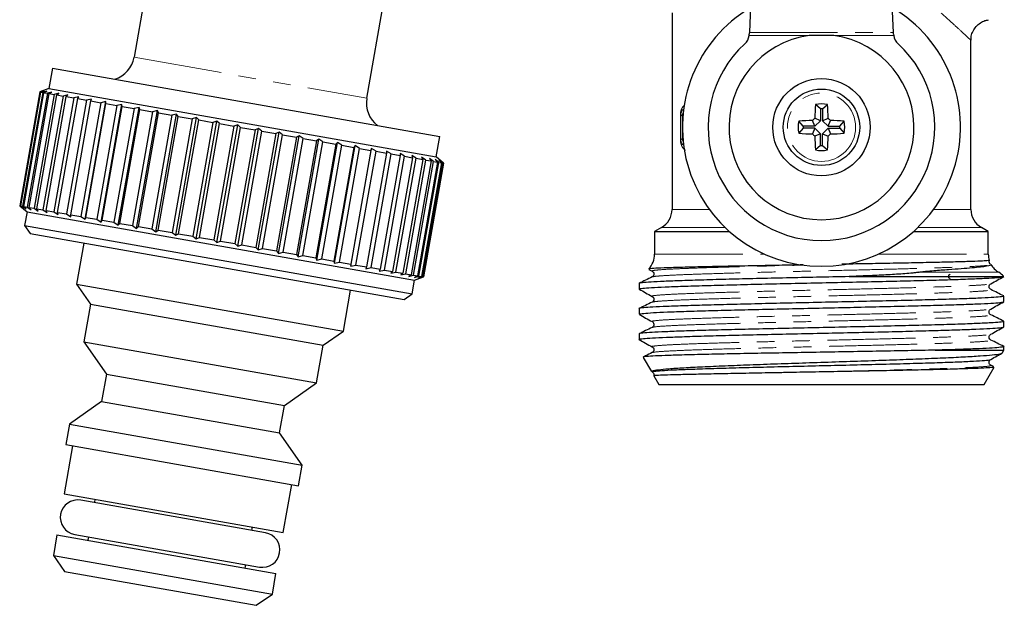
# Model space of a CAD drawing. Units: millimetres. Extents: x 10 to 412, y 21 to 278.
# Drawn here: x 296 to 367, y 171 to 213 of the extents above; entities that cross this region are included whole.
import ezdxf

# ---------------------------------------------------------------- set-up
doc = ezdxf.new("R2010")
doc.units = ezdxf.units.MM
doc.linetypes.add('PHANTOM', pattern=[12.7, 6.35, -1.27, 1.27, -1.27, 1.27, -1.27])

msp = doc.modelspace()

# ---------------------------------------------------------------- linework, layer by layer
at = {"color": 7, "linetype": 'Continuous', "lineweight": 25}
for p, q in [((349.973, 238.338), (348.779, 212.099)), ((359.153, 212.099), (357.96, 238.338)), ((306.357, 220.749), (304.519, 210.328)), ((321.261, 207.376), (323.098, 217.797)), ((343.216, 213.519), (343.216, 199.384)), ((348.764, 211.89), (348.774, 211.995)), ((354.857, 211.89), (353.075, 211.89)), ((359.158, 211.995), (359.168, 211.89)), ((364.716, 199.384), (364.716, 211.568)), ((298.645, 209.55), (298.384, 208.073)), ((298.645, 209.55), (326.515, 204.636)), ((297.733, 207.836), (296.291, 199.655)), ((297.765, 207.83), (296.323, 199.649)), ((296.363, 199.642), (297.805, 207.823)), ((297.945, 207.799), (296.502, 199.618)), ((296.593, 199.602), (298.036, 207.783)), ((298.281, 207.739), (296.838, 199.558)), ((296.979, 199.534), (298.422, 207.714)), ((298.771, 207.653), (297.328, 199.472)), ((297.517, 199.439), (298.959, 207.62)), ((298.384, 208.073), (297.733, 207.836)), ((297.733, 207.836), (297.765, 207.83)), ((298.054, 207.926), (297.765, 207.83)), ((297.805, 207.823), (298.054, 207.926)), ((297.805, 207.823), (297.945, 207.799)), ((298.255, 207.89), (297.945, 207.799)), ((299.408, 207.541), (297.965, 199.36)), ((298.036, 207.783), (298.255, 207.89)), ((298.036, 207.783), (298.281, 207.739)), ((298.61, 207.828), (298.281, 207.739)), ((298.384, 208.073), (326.254, 203.159)), ((298.422, 207.714), (298.61, 207.828)), ((298.422, 207.714), (298.771, 207.653)), ((299.115, 207.739), (298.771, 207.653)), ((298.959, 207.62), (299.115, 207.739)), ((298.959, 207.62), (299.408, 207.541)), ((299.764, 207.624), (299.408, 207.541)), ((299.643, 207.499), (299.764, 207.624)), ((298.2, 199.318), (299.643, 207.499)), ((300.186, 207.403), (298.744, 199.222)), ((299.022, 199.173), (300.464, 207.354)), ((299.643, 207.499), (300.186, 207.403)), ((301.096, 207.243), (299.654, 199.062)), ((299.973, 199.006), (301.415, 207.187)), ((300.551, 207.486), (300.186, 207.403)), ((300.464, 207.354), (300.551, 207.486)), ((300.464, 207.354), (301.096, 207.243)), ((302.129, 207.061), (300.687, 198.88)), ((301.007, 198.677), (302.499, 207.142)), ((301.042, 198.817), (302.485, 206.998)), ((301.466, 207.324), (301.096, 207.243)), ((301.415, 207.187), (301.466, 207.324)), ((301.415, 207.187), (302.129, 207.061)), ((303.273, 206.859), (301.83, 198.678)), ((302.499, 207.142), (302.129, 207.061)), ((302.147, 198.476), (303.64, 206.941)), ((302.485, 206.998), (302.499, 207.142)), ((302.485, 206.998), (303.273, 206.859)), ((303.64, 206.941), (303.273, 206.859)), ((303.662, 206.791), (303.64, 206.941)), ((353.896, 206.615), (353.535, 206.922)), ((354.036, 206.615), (354.397, 206.922)), ((302.219, 198.61), (303.662, 206.791)), ((304.515, 206.64), (303.073, 198.459)), ((303.383, 198.258), (304.876, 206.723)), ((303.49, 198.385), (304.932, 206.566)), ((303.662, 206.791), (304.515, 206.64)), ((305.842, 206.406), (304.4, 198.225)), ((304.876, 206.723), (304.515, 206.64)), ((304.699, 198.026), (306.192, 206.491)), ((304.841, 198.147), (306.284, 206.328)), ((304.932, 206.566), (304.876, 206.723)), ((304.932, 206.566), (305.842, 206.406)), ((307.239, 206.16), (305.797, 197.979)), ((306.192, 206.491), (305.842, 206.406)), ((306.083, 197.782), (307.575, 206.247)), ((306.284, 206.328), (306.192, 206.491)), ((306.284, 206.328), (307.239, 206.16)), ((307.575, 206.247), (307.239, 206.16)), ((307.7, 206.078), (307.575, 206.247)), ((353.896, 206.615), (353.896, 205.768)), ((354.036, 206.615), (354.036, 205.768)), ((306.258, 197.897), (307.7, 206.078)), ((308.692, 205.904), (307.249, 197.723)), ((307.518, 197.529), (309.01, 205.994)), ((307.7, 206.078), (308.692, 205.904)), ((307.724, 197.639), (309.167, 205.82)), ((309.01, 205.994), (308.692, 205.904)), ((310.183, 205.641), (308.741, 197.46)), ((308.989, 197.269), (310.481, 205.735)), ((309.167, 205.82), (309.01, 205.994)), ((309.167, 205.82), (310.183, 205.641)), ((309.225, 197.374), (310.668, 205.555)), ((310.481, 205.735), (310.183, 205.641)), ((310.479, 197.007), (311.972, 205.472)), ((310.668, 205.555), (310.481, 205.735)), ((310.668, 205.555), (311.697, 205.374)), ((311.972, 205.472), (311.697, 205.374)), ((312.185, 205.288), (311.972, 205.472)), ((352.648, 205.367), (352.341, 205.728)), ((353.494, 205.367), (353.323, 205.781)), ((353.896, 205.768), (353.482, 205.94)), ((353.896, 205.768), (353.494, 205.367)), ((354.036, 205.768), (354.451, 205.94)), ((354.036, 205.768), (354.438, 205.367)), ((354.438, 205.367), (354.61, 205.781)), ((355.284, 205.367), (355.591, 205.728)), ((311.697, 205.374), (310.255, 197.193)), ((310.743, 197.107), (312.185, 205.288)), ((313.218, 205.106), (311.775, 196.925)), ((311.973, 196.743), (313.466, 205.208)), ((312.185, 205.288), (313.218, 205.106)), ((312.262, 196.839), (313.704, 205.02)), ((313.466, 205.208), (313.218, 205.106)), ((314.727, 204.839), (313.285, 196.658)), ((313.454, 196.482), (314.947, 204.947)), ((313.704, 205.02), (313.466, 205.208)), ((313.704, 205.02), (314.727, 204.839)), ((313.765, 196.574), (315.207, 204.755)), ((314.947, 204.947), (314.727, 204.839)), ((315.207, 204.755), (314.947, 204.947)), ((315.207, 204.755), (316.21, 204.578)), ((352.648, 205.227), (352.341, 204.866)), ((353.494, 205.367), (352.648, 205.367)), ((353.494, 205.227), (352.648, 205.227)), ((353.494, 205.227), (353.323, 204.812)), ((353.896, 204.825), (353.482, 204.653)), ((353.896, 204.825), (353.494, 205.227)), ((353.896, 203.979), (353.896, 204.825)), ((354.036, 204.825), (354.438, 205.227)), ((354.036, 204.825), (354.451, 204.653)), ((354.036, 203.979), (354.036, 204.825)), ((354.438, 205.367), (355.284, 205.367)), ((354.438, 205.227), (354.61, 204.812)), ((354.438, 205.227), (355.284, 205.227)), ((355.284, 205.227), (355.591, 204.866)), ((316.21, 204.578), (314.768, 196.397)), ((314.906, 196.226), (316.399, 204.691)), ((315.235, 196.314), (316.678, 204.495)), ((317.65, 204.324), (316.207, 196.143)), ((316.399, 204.691), (316.21, 204.578)), ((316.313, 195.978), (317.805, 204.443)), ((316.678, 204.495), (316.399, 204.691)), ((316.657, 196.064), (318.1, 204.245)), ((316.678, 204.495), (317.65, 204.324)), ((319.03, 204.081), (317.588, 195.9)), ((317.805, 204.443), (317.65, 204.324)), ((317.659, 195.741), (319.152, 204.206)), ((318.1, 204.245), (317.805, 204.443)), ((318.016, 195.824), (319.458, 204.005)), ((318.1, 204.245), (319.03, 204.081)), ((319.152, 204.206), (319.03, 204.081)), ((319.458, 204.005), (319.152, 204.206)), ((319.458, 204.005), (320.336, 203.85)), ((326.254, 203.159), (326.515, 204.636)), ((320.336, 203.85), (318.894, 195.669)), ((318.93, 195.516), (320.423, 203.982)), ((319.295, 195.599), (320.738, 203.78)), ((320.112, 195.308), (321.605, 203.773)), ((321.554, 203.636), (320.112, 195.455)), ((320.423, 203.982), (320.336, 203.85)), ((320.738, 203.78), (320.423, 203.982)), ((320.482, 195.389), (321.924, 203.57)), ((320.738, 203.78), (321.554, 203.636)), ((322.67, 203.439), (321.227, 195.258)), ((321.605, 203.773), (321.554, 203.636)), ((321.562, 195.199), (323.005, 203.38)), ((321.924, 203.57), (321.605, 203.773)), ((321.924, 203.57), (322.67, 203.439)), ((322.685, 203.583), (322.67, 203.439)), ((323.005, 203.38), (322.685, 203.583)), ((323.005, 203.38), (323.672, 203.262)), ((323.967, 203.21), (323.65, 203.413)), ((323.65, 203.413), (323.672, 203.262)), ((353.896, 203.979), (353.535, 203.672)), ((354.036, 203.979), (354.397, 203.672)), ((323.672, 203.262), (322.229, 195.081)), ((322.525, 195.029), (323.967, 203.21)), ((324.549, 203.108), (323.106, 194.927)), ((323.36, 194.882), (324.802, 203.063)), ((325.291, 202.977), (323.848, 194.796)), ((323.967, 203.21), (324.549, 203.108)), ((324.057, 194.759), (325.499, 202.94)), ((325.89, 202.871), (324.448, 194.69)), ((324.802, 203.063), (324.492, 203.264)), ((324.492, 203.264), (324.549, 203.108)), ((324.609, 194.662), (326.051, 202.843)), ((324.802, 203.063), (325.291, 202.977)), ((326.34, 202.792), (324.898, 194.611)), ((325.01, 194.591), (326.452, 202.772)), ((326.636, 202.74), (325.194, 194.559)), ((325.499, 202.94), (325.199, 203.139)), ((325.199, 203.139), (325.291, 202.977)), ((325.255, 194.548), (326.698, 202.729)), ((326.774, 202.715), (325.332, 194.534)), ((325.343, 194.532), (326.785, 202.713)), ((325.343, 194.532), (326.785, 202.713)), ((325.499, 202.94), (325.89, 202.871)), ((326.051, 202.843), (325.765, 203.04)), ((325.765, 203.04), (325.89, 202.871)), ((326.051, 202.843), (326.34, 202.792)), ((326.452, 202.772), (326.184, 202.966)), ((326.184, 202.966), (326.34, 202.792)), ((326.785, 202.713), (326.254, 203.159)), ((326.698, 202.729), (326.45, 202.919)), ((326.45, 202.919), (326.636, 202.74)), ((326.452, 202.772), (326.636, 202.74)), ((326.785, 202.713), (326.561, 202.899)), ((326.561, 202.899), (326.774, 202.715)), ((326.698, 202.729), (326.774, 202.715)), ((326.785, 202.713), (326.785, 202.713)), ((296.291, 199.655), (296.822, 199.21)), ((296.291, 199.655), (296.323, 199.649)), ((296.323, 199.649), (296.561, 199.461)), ((296.561, 199.461), (296.363, 199.642)), ((296.363, 199.642), (296.502, 199.618)), ((296.502, 199.618), (296.762, 199.425)), ((296.762, 199.425), (296.593, 199.602)), ((296.593, 199.602), (296.838, 199.558)), ((296.822, 199.21), (296.648, 198.225)), ((296.822, 199.21), (324.692, 194.295)), ((296.838, 199.558), (297.118, 199.363)), ((297.118, 199.363), (296.979, 199.534)), ((296.979, 199.534), (297.328, 199.472)), ((297.328, 199.472), (297.623, 199.273)), ((297.623, 199.273), (297.517, 199.439)), ((297.517, 199.439), (297.965, 199.36)), ((297.965, 199.36), (298.272, 199.159)), ((298.272, 199.159), (298.2, 199.318)), ((298.2, 199.318), (298.744, 199.222)), ((298.744, 199.222), (299.058, 199.02)), ((299.058, 199.02), (299.022, 199.173)), ((299.022, 199.173), (299.654, 199.062)), ((299.654, 199.062), (299.973, 198.859)), ((299.973, 198.859), (299.973, 199.006)), ((299.973, 199.006), (300.687, 198.88)), ((300.687, 198.88), (301.007, 198.677)), ((301.007, 198.677), (301.042, 198.817)), ((301.042, 198.817), (301.83, 198.678)), ((301.83, 198.678), (302.147, 198.476)), ((302.147, 198.476), (302.219, 198.61)), ((302.219, 198.61), (303.073, 198.459)), ((303.073, 198.459), (303.383, 198.258)), ((303.383, 198.258), (303.49, 198.385)), ((303.49, 198.385), (304.4, 198.225)), ((296.648, 198.225), (297.054, 197.645)), ((296.648, 198.225), (324.518, 193.31)), ((297.054, 197.645), (323.939, 192.905)), ((304.4, 198.225), (304.699, 198.026)), ((304.699, 198.026), (304.841, 198.147)), ((304.841, 198.147), (305.797, 197.979)), ((305.797, 197.979), (306.083, 197.782)), ((306.083, 197.782), (306.258, 197.897)), ((306.258, 197.897), (307.249, 197.723)), ((307.249, 197.723), (307.518, 197.529)), ((307.518, 197.529), (307.724, 197.639)), ((307.724, 197.639), (308.741, 197.46)), ((342.466, 198.085), (341.966, 197.797)), ((341.966, 197.797), (341.966, 196.163)), ((341.966, 197.797), (347.352, 197.797)), ((360.58, 197.797), (365.966, 197.797)), ((365.966, 197.797), (365.466, 198.085)), ((365.966, 196.163), (365.966, 197.797)), ((300.894, 196.968), (300.373, 194.014)), ((308.741, 197.46), (308.989, 197.269)), ((308.989, 197.269), (309.225, 197.374)), ((309.225, 197.374), (310.255, 197.193)), ((310.255, 197.193), (310.479, 197.007)), ((310.479, 197.007), (310.743, 197.107)), ((310.743, 197.107), (311.775, 196.925)), ((311.775, 196.925), (311.973, 196.743)), ((311.973, 196.743), (312.262, 196.839)), ((312.262, 196.839), (313.285, 196.658)), ((313.285, 196.658), (313.454, 196.482)), ((313.454, 196.482), (313.765, 196.574)), ((313.765, 196.574), (314.768, 196.397)), ((314.768, 196.397), (314.906, 196.226)), ((314.906, 196.226), (315.235, 196.314)), ((315.235, 196.314), (316.207, 196.143)), ((316.207, 196.143), (316.313, 195.978)), ((316.313, 195.978), (316.657, 196.064)), ((316.657, 196.064), (317.588, 195.9)), ((317.588, 195.9), (317.659, 195.741)), ((317.659, 195.741), (318.016, 195.824)), ((318.016, 195.824), (318.894, 195.669)), ((318.894, 195.669), (318.93, 195.516)), ((318.93, 195.516), (319.295, 195.599)), ((319.295, 195.599), (320.112, 195.455)), ((320.112, 195.455), (320.112, 195.308)), ((320.112, 195.308), (320.482, 195.389)), ((320.482, 195.389), (321.227, 195.258)), ((321.227, 195.258), (321.192, 195.118)), ((321.192, 195.118), (321.562, 195.199)), ((321.562, 195.199), (322.229, 195.081)), ((322.229, 195.081), (322.158, 194.947)), ((322.158, 194.947), (322.525, 195.029)), ((322.525, 195.029), (323.106, 194.927)), ((323.106, 194.927), (322.999, 194.799)), ((322.999, 194.799), (323.36, 194.882)), ((323.36, 194.882), (323.848, 194.796)), ((323.848, 194.796), (323.707, 194.674)), ((341.559, 195.072), (341.791, 194.944)), ((344.866, 195.197), (344.809, 195.164)), ((323.707, 194.674), (324.057, 194.759)), ((324.057, 194.759), (324.448, 194.69)), ((324.448, 194.69), (324.273, 194.574)), ((324.273, 194.574), (324.609, 194.662)), ((324.518, 193.31), (324.692, 194.295)), ((324.609, 194.662), (324.898, 194.611)), ((324.898, 194.611), (324.691, 194.501)), ((324.691, 194.501), (325.01, 194.591)), ((324.692, 194.295), (325.343, 194.532)), ((325.194, 194.559), (324.957, 194.454)), ((324.957, 194.454), (325.255, 194.548)), ((325.01, 194.591), (325.194, 194.559)), ((325.332, 194.534), (325.068, 194.434)), ((325.068, 194.434), (325.343, 194.532)), ((325.255, 194.548), (325.332, 194.534)), ((325.343, 194.532), (325.343, 194.532)), ((355.962, 194.557), (367.081, 194.557)), ((367.081, 194.557), (367.049, 194.564)), ((300.373, 194.014), (301.387, 192.566)), ((300.373, 194.014), (319.577, 190.628)), ((319.577, 190.628), (320.098, 193.582)), ((340.841, 194.06), (340.841, 193.662)), ((323.939, 192.905), (324.518, 193.31)), ((367.091, 192.753), (367.091, 193.153)), ((301.387, 192.566), (300.91, 189.858)), ((301.387, 192.566), (318.129, 189.614)), ((340.841, 192.245), (340.841, 191.848)), ((366.12, 192.223), (366.118, 192.225)), ((366.104, 191.807), (366.102, 191.809)), ((367.091, 190.94), (367.091, 191.339)), ((318.129, 189.614), (319.577, 190.628)), ((300.91, 189.858), (302.532, 187.541)), ((300.91, 189.858), (317.651, 186.906)), ((340.841, 190.431), (340.841, 190.033)), ((366.11, 189.992), (366.108, 189.995)), ((317.651, 186.906), (318.129, 189.614)), ((362.147, 189.265), (367.091, 189.265)), ((366.97, 189.055), (367.091, 189.265)), ((367.091, 189.265), (367.091, 189.525)), ((341.141, 188.745), (341.733, 187.72)), ((365.666, 186.797), (366.382, 188.036)), ((366.341, 188.085), (366.147, 188.18)), ((302.532, 187.541), (302.185, 185.571)), ((302.532, 187.541), (315.335, 185.283)), ((341.907, 187.419), (342.266, 186.797)), ((315.335, 185.283), (317.651, 186.906)), ((342.266, 186.797), (365.666, 186.797)), ((302.185, 185.571), (299.868, 183.949)), ((302.185, 185.571), (314.987, 183.314)), ((314.987, 183.314), (315.335, 185.283)), ((299.868, 183.949), (299.607, 182.471)), ((299.868, 183.949), (316.61, 180.997)), ((316.61, 180.997), (314.987, 183.314)), ((300.1, 182.385), (299.492, 178.938)), ((299.607, 182.471), (316.349, 179.519)), ((316.349, 179.519), (316.61, 180.997)), ((315.249, 176.159), (315.857, 179.606)), ((299.492, 178.938), (315.249, 176.159)), ((301.708, 178.547), (301.664, 178.301)), ((313.975, 176.13), (300.68, 178.475)), ((312.99, 176.304), (313.033, 176.55)), ((298.971, 175.983), (298.711, 174.506)), ((298.971, 175.983), (314.728, 173.205)), ((300.246, 176.013), (313.54, 173.668)), ((301.23, 175.839), (301.187, 175.593)), ((298.711, 174.506), (299.522, 173.348)), ((298.711, 174.506), (314.468, 171.728)), ((312.512, 173.596), (312.556, 173.842)), ((299.522, 173.348), (313.309, 170.917)), ((314.468, 171.728), (314.728, 173.205)), ((313.309, 170.917), (314.468, 171.728))]:
    msp.add_line(p, q, dxfattribs=at)
at = {"color": 8, "linetype": 'PHANTOM', "lineweight": 18}
for p, q in [((353.075, 211.89), (348.764, 211.89)), ((348.779, 212.099), (359.153, 212.099)), ((359.168, 211.89), (354.857, 211.89)), ((304.519, 210.328), (321.261, 207.376)), ((343.822, 204.381), (343.822, 206.213)), ((343.822, 206.213), (343.85, 206.213)), ((343.962, 206.101), (343.85, 206.213)), ((343.85, 206.213), (343.85, 204.381)), ((343.962, 204.492), (343.962, 206.101)), ((343.962, 206.101), (343.998, 206.101)), ((343.822, 204.381), (343.85, 204.381)), ((343.85, 204.381), (343.962, 204.492)), ((343.962, 204.492), (343.998, 204.492)), ((343.216, 199.384), (345.901, 199.384)), ((362.031, 199.384), (364.716, 199.384)), ((347.038, 198.085), (342.466, 198.085)), ((365.466, 198.085), (360.894, 198.085)), ((341.966, 196.163), (349.895, 196.163)), ((358.037, 196.163), (365.966, 196.163)), ((366.716, 194.864), (360.925, 194.864))]:
    msp.add_line(p, q, dxfattribs=at)
at = {"color": 7, "linetype": 'Continuous', "lineweight": 25}
for radius in [3.5, 2.75]:
    msp.add_circle((353.966, 205.297), radius, dxfattribs=at)
at = {"color": 8, "linetype": 'PHANTOM', "lineweight": 18}
msp.add_circle((353.966, 205.297), 2.455, dxfattribs=at)
at = {"color": 7, "linetype": 'Continuous', "lineweight": 25}
for centre, radius, start, end in [((353.966, 205.297), 10, 120.70091, 59.29909), ((353.966, 205.297), 6.653, 97.69476, 82.30524), ((347.775, 212.038), 1, 312.56258, 351.46376), ((360.157, 212.038), 1, 188.53624, 227.43742), ((353.966, 205.297), 8.153, 132.56258, 47.43742), ((302.55, 210.675), 2, 286.75998, 350), ((323.231, 207.028), 2, 170, 233.24002), ((373.682, 205.334), 20.21, 175.49574, 178.28227), ((353.966, 205.297), 1.681, 75.14138, 104.85862), ((334.25, 205.334), 20.21, 1.71773, 4.50426), ((353.966, 205.297), 1.32, 86.96502, 93.03498), ((353.966, 205.297), 1.681, 165.14138, 194.85862), ((353.928, 185.581), 20.21, 91.71773, 94.50426), ((368.629, 190.634), 21.534, 134.70063, 135.29937), ((339.303, 190.634), 21.534, 44.70063, 45.29937), ((354.004, 185.581), 20.21, 85.49574, 88.28227), ((353.966, 205.297), 1.681, 345.14138, 14.85862), ((353.928, 225.013), 20.21, 265.49574, 268.28227), ((353.966, 205.297), 1.32, 176.96502, 183.03498), ((368.629, 219.96), 21.534, 224.70063, 225.29937), ((339.303, 219.96), 21.534, 314.70063, 315.29937), ((354.004, 225.013), 20.21, 271.71773, 274.50426), ((353.966, 205.297), 1.32, 356.96502, 3.03498), ((373.682, 205.259), 20.21, 181.71773, 184.50426), ((334.25, 205.259), 20.21, 355.49574, 358.28227), ((353.966, 205.297), 1.681, 255.14138, 284.85862), ((353.966, 205.297), 1.32, 266.96502, 273.03498), ((341.716, 199.384), 1.5, 300, 0), ((366.216, 199.384), 1.5, 180, 240), ((340.466, 196.163), 1.5, 315.53162, 0), ((367.466, 196.163), 1.5, 180, 197.21243), ((367.466, 196.163), 1.5, 209.54094, 240), ((365.966, 193.565), 1.5, 42.63161, 60), ((300.463, 177.244), 1.25, 80, 260), ((313.757, 174.899), 1.25, 260, 80)]:
    msp.add_arc(centre, radius, start, end, dxfattribs=at)
at = {"color": 8, "linetype": 'PHANTOM', "lineweight": 18}
for centre, start, end in [((344.462, 206.101), 152.02273, 179.99535), ((344.462, 204.492), 180.00465, 207.97727)]:
    msp.add_arc(centre, 0.5, start, end, dxfattribs=at)
at = {"color": 7, "linetype": 'Continuous', "lineweight": 25}
for centre, major_axis, start_param, end_param in [((348.804, 211.89), (0.087, 2), 1.466838, 1.519127), ((359.128, 211.89), (-0.087, 2), 4.764058, 4.816347)]:
    msp.add_ellipse(centre, major_axis=major_axis, ratio=0.017438, start_param=start_param, end_param=end_param, dxfattribs=at)
at = {"color": 8, "linetype": 'PHANTOM', "lineweight": 18}
for points, knots in [([(364.693, 211.568), (364.7, 211.562), (364.727, 211.537), (364.55, 211.704), (364.277, 211.96), (363.904, 212.306), (363.444, 212.732), (362.873, 213.237), (362.584, 213.493)], [0, 0, 0, 0, 0.066309, 0.279896, 0.501581, 0.531797, 0.762802, 1, 1, 1, 1]), ([(343.822, 206.213), (343.824, 206.255), (343.827, 206.349), (343.862, 206.512), (343.944, 206.726), (344.045, 206.82), (344.111, 206.881)], [0, 0, 0, 0, 0.1161392, 0.2616523, 0.5222112, 1, 1, 1, 1]), ([(344.166, 203.635), (344.092, 203.705), (343.977, 203.814), (343.878, 204.032), (343.836, 204.199), (343.823, 204.306), (343.822, 204.368), (343.822, 204.381)], [0, 0, 0, 0, 0.470777, 0.735871, 0.851104, 0.968889, 1, 1, 1, 1]), ([(341.786, 194.53), (341.86, 194.547), (342.009, 194.582), (342.72, 194.633), (343.773, 194.685), (345.158, 194.737), (346.827, 194.789), (348.729, 194.841), (350.797, 194.893), (352.969, 194.945), (355.173, 194.997), (357.339, 195.049), (359.394, 195.101), (361.275, 195.153), (362.921, 195.205), (364.275, 195.257), (365.325, 195.311), (366.029, 195.366), (366.117, 195.404), (366.161, 195.423)], [0, 0, 0, 0, 0.057897, 0.116093, 0.17429, 0.232488, 0.290678, 0.348872, 0.407064, 0.465254, 0.523448, 0.58164, 0.639832, 0.698031, 0.756227, 0.814425, 0.872622, 0.936308, 1, 1, 1, 1]), ([(341.841, 194.944), (341.815, 194.953), (341.741, 194.979), (342.046, 195.023), (342.717, 195.075), (343.778, 195.127), (345.158, 195.179), (346.825, 195.231), (348.725, 195.283), (350.705, 195.333), (352.07, 195.365), (352.709, 195.381)], [0, 0, 0, 0, 0.061435, 0.180528, 0.299614, 0.418701, 0.537791, 0.656866, 0.775947, 0.895025, 1, 1, 1, 1]), ([(341.841, 193.13), (341.816, 193.138), (341.733, 193.162), (342.003, 193.204), (342.64, 193.256), (343.668, 193.308), (345.018, 193.36), (346.664, 193.412), (348.542, 193.464), (350.596, 193.516), (352.76, 193.568), (354.962, 193.62), (357.132, 193.672), (359.198, 193.724), (361.098, 193.776), (362.767, 193.828), (364.147, 193.88), (365.215, 193.932), (365.868, 193.984), (366.168, 194.019), (366.135, 194.037), (366.133, 194.038)], [0, 0, 0, 0, 0.024398, 0.081629, 0.138856, 0.196089, 0.253322, 0.310554, 0.36779, 0.425018, 0.482247, 0.539477, 0.596704, 0.653932, 0.711162, 0.768389, 0.825623, 0.882856, 0.940089, 0.997324, 1, 1, 1, 1]), ([(341.799, 192.715), (341.857, 192.731), (341.978, 192.764), (342.644, 192.815), (343.662, 192.867), (345.018, 192.919), (346.666, 192.971), (348.547, 193.023), (350.604, 193.075), (352.77, 193.127), (354.973, 193.178), (357.145, 193.23), (359.213, 193.282), (361.113, 193.334), (362.782, 193.386), (364.163, 193.438), (365.224, 193.49), (365.897, 193.542), (366.203, 193.586), (366.127, 193.613), (366.1, 193.622)], [0, 0, 0, 0, 0.0527708, 0.1100491, 0.1673338, 0.2246189, 0.2819027, 0.3391899, 0.3964693, 0.4537497, 0.5110314, 0.5683092, 0.625589, 0.6828705, 0.7401488, 0.7974344, 0.854719, 0.9120032, 0.9692901, 1, 1, 1, 1]), ([(341.835, 191.317), (341.813, 191.322), (341.724, 191.345), (341.964, 191.386), (342.567, 191.438), (343.561, 191.489), (344.883, 191.541), (346.504, 191.593), (348.363, 191.645), (350.404, 191.697), (352.561, 191.749), (354.762, 191.801), (356.938, 191.853), (359.017, 191.905), (360.935, 191.957), (362.625, 192.009), (364.035, 192.061), (365.132, 192.113), (365.823, 192.165), (366.15, 192.202), (366.123, 192.221), (366.12, 192.223)], [0, 0, 0, 0, 0.0184, 0.075733, 0.133066, 0.190404, 0.247737, 0.305074, 0.362415, 0.419752, 0.477094, 0.534429, 0.591763, 0.649101, 0.706434, 0.763767, 0.821104, 0.878437, 0.935775, 0.993116, 1, 1, 1, 1]), ([(341.811, 190.901), (341.854, 190.915), (341.949, 190.947), (342.572, 190.996), (343.555, 191.048), (344.883, 191.1), (346.506, 191.152), (348.367, 191.204), (350.411, 191.256), (352.57, 191.308), (354.773, 191.36), (356.95, 191.412), (359.031, 191.464), (360.95, 191.516), (362.639, 191.568), (364.051, 191.62), (365.142, 191.672), (365.85, 191.723), (366.193, 191.769), (366.128, 191.796), (366.104, 191.807)], [0, 0, 0, 0, 0.047773, 0.105118, 0.162468, 0.219814, 0.277163, 0.334516, 0.391866, 0.44922, 0.506568, 0.563915, 0.621265, 0.67861, 0.735956, 0.793305, 0.850651, 0.908001, 0.965354, 1, 1, 1, 1]), ([(341.827, 189.502), (341.809, 189.507), (341.713, 189.528), (341.931, 189.567), (342.495, 189.619), (343.455, 189.671), (344.751, 189.723), (346.347, 189.775), (348.185, 189.827), (350.213, 189.879), (352.361, 189.931), (354.562, 189.983), (356.743, 190.035), (358.835, 190.086), (360.768, 190.138), (362.481, 190.19), (363.921, 190.242), (365.044, 190.294), (365.776, 190.346), (366.131, 190.384), (366.111, 190.405), (366.108, 190.409)], [0, 0, 0, 0, 0.013723, 0.071043, 0.128367, 0.185688, 0.243008, 0.300333, 0.357655, 0.414977, 0.472306, 0.529631, 0.586958, 0.644284, 0.701604, 0.758929, 0.816249, 0.87357, 0.930894, 0.988216, 1, 1, 1, 1]), ([(341.823, 189.087), (341.854, 189.1), (341.927, 189.13), (342.502, 189.177), (343.447, 189.229), (344.751, 189.281), (346.348, 189.333), (348.189, 189.385), (350.22, 189.437), (352.371, 189.489), (354.573, 189.541), (356.755, 189.593), (358.849, 189.645), (360.783, 189.697), (362.496, 189.749), (363.937, 189.801), (365.055, 189.853), (365.801, 189.905), (366.179, 189.951), (366.13, 189.98), (366.11, 189.992)], [0, 0, 0, 0, 0.041959, 0.09941, 0.156857, 0.214304, 0.271755, 0.329204, 0.386652, 0.444108, 0.50156, 0.559015, 0.616467, 0.673915, 0.731366, 0.788813, 0.84626, 0.903711, 0.96116, 1, 1, 1, 1]), ([(351.589, 187.656), (351.786, 187.661), (352.702, 187.683), (354.373, 187.722), (356.559, 187.774), (358.665, 187.826), (360.615, 187.878), (362.353, 187.93), (363.819, 187.982), (364.966, 188.034), (365.752, 188.086), (366.168, 188.135), (366.133, 188.166), (366.117, 188.18)], [0, 0, 0, 0, 0.027226, 0.126424, 0.225636, 0.324844, 0.424053, 0.523265, 0.622463, 0.721666, 0.820868, 0.920065, 1, 1, 1, 1])]:
    msp.add_open_spline(points, degree=3, knots=knots, dxfattribs=at)
at = {"color": 7, "linetype": 'Continuous', "lineweight": 25}
for points, knots in [([(364.723, 211.566), (364.727, 211.659), (364.735, 211.879), (364.857, 212.216), (365.076, 212.551), (365.376, 212.807), (365.686, 212.966), (365.888, 213.005), (365.973, 213.021)], [0, 0, 0, 0, 0.133031, 0.316528, 0.505991, 0.704018, 0.876213, 1, 1, 1, 1]), ([(343.85, 206.213), (343.85, 206.223), (343.851, 206.245), (343.856, 206.295), (343.874, 206.37), (343.937, 206.504), (344.003, 206.573), (344.063, 206.606), (344.064, 206.607)], [0, 0, 0, 0, 0.026719, 0.05741, 0.146806, 0.343122, 0.989208, 1, 1, 1, 1]), ([(344.096, 203.983), (344.079, 203.987), (344.009, 204.005), (343.942, 204.093), (343.882, 204.2), (343.861, 204.276), (343.853, 204.322), (343.851, 204.354), (343.85, 204.374), (343.85, 204.381)], [0, 0, 0, 0, 0.148506, 0.621876, 0.838857, 0.918734, 0.952588, 0.984674, 1, 1, 1, 1]), ([(366.033, 195.719), (366.003, 195.711), (365.944, 195.694), (365.43, 195.662), (364.615, 195.636), (363.494, 195.603), (362.108, 195.57), (360.488, 195.539), (358.764, 195.504), (357.07, 195.473), (355.965, 195.454), (355.432, 195.444)], [0, 0, 0, 0, 0.114897, 0.229248, 0.346911, 0.461499, 0.57609, 0.693984, 0.80904, 0.90788, 1, 1, 1, 1]), ([(366.133, 195.442), (366.103, 195.465), (366.046, 195.507), (366, 195.652), (366.036, 195.698), (366.043, 195.707)], [0, 0, 0, 0, 0.476846, 0.8965995, 1, 1, 1, 1]), ([(352.654, 195.394), (352.073, 195.383), (350.8, 195.36), (348.894, 195.327), (346.977, 195.289), (345.233, 195.251), (343.74, 195.215), (342.583, 195.177), (341.839, 195.142), (341.511, 195.115), (341.549, 195.101), (341.556, 195.099)], [0, 0, 0, 0, 0.097304, 0.213395, 0.33427, 0.459135, 0.5848, 0.714916, 0.840581, 0.970663, 1, 1, 1, 1]), ([(341.815, 194.921), (341.836, 194.905), (341.886, 194.866), (341.924, 194.732), (341.874, 194.59), (341.813, 194.549), (341.782, 194.528)], [0, 0, 0, 0, 0.18815, 0.461122, 0.734059, 1, 1, 1, 1]), ([(360.925, 194.864), (360.847, 194.847), (360.76, 194.835), (360.584, 194.814), (360.493, 194.805), (360.215, 194.779), (360.022, 194.764), (359.431, 194.722), (359.021, 194.699), (358.179, 194.655), (357.745, 194.634), (356.864, 194.594), (356.417, 194.575), (355.962, 194.557)], [0, 0, 0, 0, 0.0625, 0.0625, 0.125, 0.125, 0.25, 0.25, 0.5, 0.5, 0.75, 0.75, 1, 1, 1, 1]), ([(360.925, 194.864), (361.011, 194.882), (361.106, 194.895), (361.294, 194.918), (361.389, 194.929), (361.674, 194.958), (361.862, 194.975), (362.414, 195.021), (362.768, 195.048), (363.431, 195.097), (363.74, 195.12), (364.311, 195.163), (364.57, 195.184), (365.26, 195.245), (365.61, 195.283), (366.076, 195.355), (366.183, 195.388), (366.161, 195.423)], [0, 0, 0, 0, 0.03125, 0.03125, 0.0625, 0.0625, 0.125, 0.125, 0.25, 0.25, 0.375, 0.375, 0.5, 0.5, 0.75, 0.75, 1, 1, 1, 1]), ([(355.962, 194.557), (355.18, 194.539), (353.674, 194.506), (351.415, 194.458), (349.289, 194.408), (347.276, 194.359), (345.471, 194.312), (343.89, 194.262), (342.612, 194.214), (341.636, 194.166), (341.053, 194.116), (340.801, 194.081), (340.859, 194.063), (340.867, 194.06)], [0, 0, 0, 0, 0.104076, 0.200576, 0.299875, 0.396376, 0.495677, 0.592178, 0.691478, 0.787979, 0.88728, 0.983782, 1, 1, 1, 1]), ([(340.87, 193.662), (340.861, 193.665), (340.806, 193.685), (341.07, 193.719), (341.678, 193.768), (342.661, 193.818), (343.966, 193.865), (345.544, 193.914), (347.376, 193.964), (349.378, 194.011), (351.53, 194.061), (353.731, 194.111), (355.958, 194.158), (358.109, 194.207), (360.162, 194.257), (362.021, 194.303), (363.667, 194.353), (365.023, 194.402), (366.078, 194.449), (366.683, 194.493), (366.993, 194.528), (367.052, 194.547), (367.081, 194.557)], [0, 0, 0, 0, 0.010814, 0.065963, 0.119558, 0.174707, 0.228302, 0.283451, 0.337046, 0.392196, 0.445791, 0.50094, 0.554535, 0.609685, 0.66328, 0.718429, 0.772024, 0.827173, 0.880767, 0.935917, 0.9678, 1, 1, 1, 1]), ([(341.785, 194.53), (341.629, 194.453), (341.317, 194.3), (341.004, 194.146), (340.848, 194.07)], [0, 0, 0, 0, 0.499976, 1, 1, 1, 1]), ([(363.225, 194.404), (363.203, 194.414), (363.167, 194.429), (363.136, 194.472), (363.115, 194.516), (363.107, 194.567), (363.115, 194.618), (363.136, 194.662), (363.167, 194.705), (363.203, 194.721), (363.225, 194.73)], [0, 0, 0, 0, 0.163178, 0.265479, 0.357908, 0.500334, 0.642663, 0.734988, 0.83715, 1, 1, 1, 1]), ([(366.142, 194.038), (366.3, 194.125), (366.616, 194.3), (366.931, 194.474), (367.089, 194.561)], [0, 0, 0, 0, 0.49998, 1, 1, 1, 1]), ([(340.846, 193.653), (341.004, 193.566), (341.32, 193.392), (341.635, 193.217), (341.793, 193.13)], [0, 0, 0, 0, 0.500021, 1, 1, 1, 1]), ([(366.123, 193.645), (366.103, 193.659), (366.052, 193.695), (366.009, 193.827), (366.051, 193.971), (366.111, 194.015), (366.14, 194.037)], [0, 0, 0, 0, 0.185958, 0.459654, 0.733203, 1, 1, 1, 1]), ([(367.087, 193.162), (366.93, 193.239), (366.618, 193.392), (366.306, 193.545), (366.149, 193.622)], [0, 0, 0, 0, 0.500026, 1, 1, 1, 1]), ([(367.058, 193.153), (367.068, 193.149), (367.123, 193.129), (366.853, 193.093), (366.245, 193.046), (365.249, 192.995), (363.951, 192.947), (362.354, 192.899), (360.49, 192.847), (358.354, 192.796), (356.043, 192.746), (353.638, 192.691), (351.323, 192.641), (349.127, 192.591), (347.144, 192.542), (345.338, 192.494), (343.792, 192.445), (342.525, 192.395), (341.582, 192.348), (341.022, 192.298), (340.789, 192.264), (340.85, 192.246), (340.854, 192.245)], [0, 0, 0, 0, 0.012278, 0.06522, 0.119698, 0.172641, 0.227119, 0.280062, 0.33454, 0.391476, 0.450337, 0.507273, 0.566134, 0.619077, 0.673555, 0.726497, 0.780975, 0.833918, 0.888396, 0.941339, 0.995817, 1, 1, 1, 1]), ([(341.785, 192.715), (341.629, 192.638), (341.317, 192.485), (341.004, 192.331), (340.848, 192.255)], [0, 0, 0, 0, 0.499977, 1, 1, 1, 1]), ([(340.885, 191.848), (340.874, 191.854), (340.83, 191.875), (341.142, 191.912), (341.805, 191.963), (342.847, 192.011), (344.187, 192.058), (345.82, 192.109), (347.668, 192.156), (349.713, 192.205), (351.86, 192.255), (354.086, 192.302), (356.288, 192.351), (358.445, 192.402), (360.455, 192.449), (362.299, 192.498), (363.891, 192.548), (365.212, 192.595), (366.218, 192.644), (366.85, 192.694), (367.127, 192.729), (367.07, 192.75), (367.06, 192.753)], [0, 0, 0, 0, 0.01978, 0.072721, 0.127197, 0.180138, 0.234614, 0.287554, 0.34203, 0.394971, 0.449447, 0.502387, 0.556863, 0.609804, 0.66428, 0.717221, 0.771697, 0.824637, 0.879113, 0.933132, 0.988785, 1, 1, 1, 1]), ([(341.815, 193.109), (341.836, 193.093), (341.887, 193.053), (341.925, 192.919), (341.877, 192.777), (341.816, 192.736), (341.786, 192.716)], [0, 0, 0, 0, 0.190986, 0.462873, 0.734754, 1, 1, 1, 1]), ([(366.141, 192.223), (366.299, 192.31), (366.615, 192.485), (366.931, 192.659), (367.089, 192.746)], [0, 0, 0, 0, 0.499981, 1, 1, 1, 1]), ([(366.148, 191.809), (366.118, 191.829), (366.057, 191.87), (366.009, 192.013), (366.053, 192.158), (366.114, 192.203), (366.144, 192.225)], [0, 0, 0, 0, 0.246733, 0.500096, 0.753409, 1, 1, 1, 1]), ([(367.054, 191.339), (367.064, 191.334), (367.113, 191.314), (366.824, 191.275), (366.18, 191.227), (365.162, 191.178), (363.81, 191.127), (362.17, 191.079), (360.272, 191.029), (358.219, 190.979), (356.038, 190.931), (353.831, 190.883), (351.609, 190.833), (349.473, 190.786), (347.446, 190.736), (345.622, 190.687), (344.018, 190.639), (342.713, 190.589), (341.708, 190.54), (341.09, 190.493), (340.813, 190.455), (340.866, 190.435), (340.877, 190.431)], [0, 0, 0, 0, 0.015461, 0.069938, 0.122879, 0.177355, 0.231287, 0.286845, 0.340777, 0.396336, 0.449276, 0.503753, 0.556693, 0.611169, 0.66411, 0.718587, 0.771528, 0.826004, 0.878945, 0.933422, 0.986363, 1, 1, 1, 1]), ([(340.845, 191.84), (341.003, 191.753), (341.319, 191.578), (341.635, 191.404), (341.792, 191.317)], [0, 0, 0, 0, 0.500021, 1, 1, 1, 1]), ([(341.793, 191.317), (341.816, 191.3), (341.867, 191.265), (341.924, 191.14), (341.892, 190.977), (341.82, 190.926), (341.783, 190.9)], [0, 0, 0, 0, 0.2073, 0.446361, 0.713962, 1, 1, 1, 1]), ([(367.085, 191.349), (366.929, 191.425), (366.617, 191.579), (366.304, 191.732), (366.148, 191.809)], [0, 0, 0, 0, 0.500025, 1, 1, 1, 1]), ([(341.784, 190.901), (341.628, 190.824), (341.316, 190.671), (341.003, 190.517), (340.847, 190.441)], [0, 0, 0, 0, 0.499976, 1, 1, 1, 1]), ([(340.878, 190.033), (340.867, 190.037), (340.818, 190.058), (341.104, 190.096), (341.745, 190.146), (342.753, 190.192), (344.082, 190.242), (345.681, 190.292), (347.531, 190.338), (349.546, 190.388), (351.705, 190.437), (353.908, 190.484), (356.134, 190.535), (358.278, 190.583), (360.318, 190.631), (362.161, 190.681), (363.787, 190.73), (365.118, 190.777), (366.151, 190.828), (366.803, 190.875), (367.106, 190.912), (367.06, 190.934), (367.048, 190.94)], [0, 0, 0, 0, 0.014975, 0.069451, 0.122392, 0.176868, 0.229808, 0.284283, 0.337223, 0.391699, 0.444639, 0.499114, 0.552054, 0.60653, 0.659471, 0.713946, 0.766887, 0.821363, 0.874303, 0.928778, 0.981719, 1, 1, 1, 1]), ([(366.14, 190.409), (366.298, 190.496), (366.614, 190.67), (366.93, 190.845), (367.088, 190.932)], [0, 0, 0, 0, 0.499978, 1, 1, 1, 1]), ([(340.844, 190.025), (341.002, 189.938), (341.318, 189.764), (341.634, 189.59), (341.792, 189.502)], [0, 0, 0, 0, 0.500018, 1, 1, 1, 1]), ([(366.15, 189.994), (366.119, 190.014), (366.058, 190.055), (366.008, 190.198), (366.051, 190.343), (366.111, 190.387), (366.14, 190.409)], [0, 0, 0, 0, 0.246773, 0.499967, 0.753192, 1, 1, 1, 1]), ([(367.084, 189.535), (366.928, 189.611), (366.616, 189.765), (366.303, 189.918), (366.147, 189.995)], [0, 0, 0, 0, 0.500023, 1, 1, 1, 1]), ([(362.147, 189.265), (361.503, 189.252), (360.265, 189.227), (358.168, 189.187), (356.04, 189.15), (353.849, 189.113), (351.699, 189.074), (349.596, 189.037), (347.626, 189), (345.814, 188.961), (344.244, 188.923), (342.945, 188.886), (341.97, 188.847), (341.361, 188.809), (341.096, 188.781), (341.155, 188.764), (341.168, 188.761)], [0, 0, 0, 0, 0.080841, 0.155493, 0.232308, 0.305569, 0.380889, 0.45415, 0.529476, 0.603661, 0.680006, 0.754032, 0.830231, 0.903848, 0.979605, 1, 1, 1, 1]), ([(341.792, 189.502), (341.821, 189.481), (341.881, 189.437), (341.924, 189.291), (341.875, 189.148), (341.814, 189.108), (341.784, 189.088)], [0, 0, 0, 0, 0.246771, 0.499772, 0.75291, 1, 1, 1, 1]), ([(367.068, 189.525), (367.076, 189.523), (367.135, 189.505), (366.889, 189.469), (366.316, 189.42), (365.349, 189.372), (364.245, 189.33), (363.147, 189.293), (362.481, 189.274), (362.147, 189.265)], [0, 0, 0, 0, 0.0263718, 0.2115799, 0.4021589, 0.5873673, 0.7779469, 0.8884218, 1, 1, 1, 1]), ([(341.783, 189.087), (341.627, 189.011), (341.413, 188.905), (341.198, 188.8), (341.14, 188.772)], [0, 0, 0, 0, 0.728476, 1, 1, 1, 1]), ([(341.837, 187.684), (341.816, 187.688), (341.704, 187.709), (341.898, 187.748), (342.423, 187.8), (343.353, 187.852), (344.622, 187.904), (346.189, 187.956), (348.01, 188.008), (350.024, 188.06), (352.163, 188.112), (354.362, 188.164), (356.547, 188.216), (358.651, 188.268), (360.6, 188.32), (362.338, 188.372), (363.803, 188.424), (364.954, 188.476), (365.728, 188.528), (366.111, 188.568), (366.1, 188.59), (366.098, 188.596)], [0, 0, 0, 0, 0.013788, 0.070757, 0.127729, 0.184693, 0.241659, 0.298626, 0.355589, 0.412555, 0.469522, 0.526486, 0.583458, 0.640427, 0.697396, 0.754368, 0.811332, 0.868299, 0.925264, 0.982228, 1, 1, 1, 1]), ([(341.75, 187.729), (341.753, 187.749), (341.759, 187.794), (342.187, 187.862), (342.944, 187.931), (344.014, 188.005), (345.382, 188.076), (346.99, 188.144), (348.815, 188.218), (350.78, 188.289), (352.863, 188.357), (354.977, 188.43), (357.095, 188.501), (359.123, 188.57), (361.034, 188.644), (362.74, 188.713), (364.223, 188.784), (365.421, 188.858), (366.304, 188.927), (366.853, 188.994), (366.924, 189.041), (366.958, 189.062)], [0, 0, 0, 0, 0.043359, 0.096384, 0.147843, 0.200765, 0.252686, 0.306109, 0.358197, 0.411774, 0.464215, 0.518145, 0.571091, 0.625566, 0.678743, 0.733448, 0.786888, 0.841843, 0.895809, 0.951331, 1, 1, 1, 1]), ([(366.146, 188.181), (366.116, 188.201), (366.055, 188.242), (366.006, 188.385), (366.05, 188.53), (366.11, 188.574), (366.14, 188.596)], [0, 0, 0, 0, 0.2468944, 0.5000041, 0.7531207, 1, 1, 1, 1]), ([(366.14, 188.596), (366.298, 188.683), (366.559, 188.827), (366.82, 188.971), (366.923, 189.028)], [0, 0, 0, 0, 0.604959, 1, 1, 1, 1]), ([(366.352, 188.053), (366.362, 188.05), (366.409, 188.034), (366.122, 188.006), (365.514, 187.967), (364.542, 187.929), (363.242, 187.891), (361.653, 187.851), (359.839, 187.812), (357.93, 187.775), (355.896, 187.735), (353.76, 187.697), (352.328, 187.67), (351.589, 187.656)], [0, 0, 0, 0, 0.025968, 0.120653, 0.218086, 0.312769, 0.410204, 0.515559, 0.609675, 0.706529, 0.800423, 0.89705, 1, 1, 1, 1]), ([(341.806, 187.682), (341.831, 187.661), (341.883, 187.619), (341.923, 187.503), (341.9, 187.448), (341.895, 187.436)], [0, 0, 0, 0, 0.431674, 0.871104, 1, 1, 1, 1]), ([(351.589, 187.656), (351.427, 187.653), (350.615, 187.637), (349.192, 187.61), (347.407, 187.578), (345.799, 187.545), (344.403, 187.514), (343.286, 187.489), (342.473, 187.463), (342.052, 187.443), (341.893, 187.433), (341.916, 187.429), (341.921, 187.428)], [0, 0, 0, 0, 0.029914, 0.149946, 0.26998, 0.393408, 0.514915, 0.63993, 0.761561, 0.883184, 0.968635, 1, 1, 1, 1])]:
    msp.add_open_spline(points, degree=3, knots=knots, dxfattribs=at)

doc.saveas('drawing.dxf')
